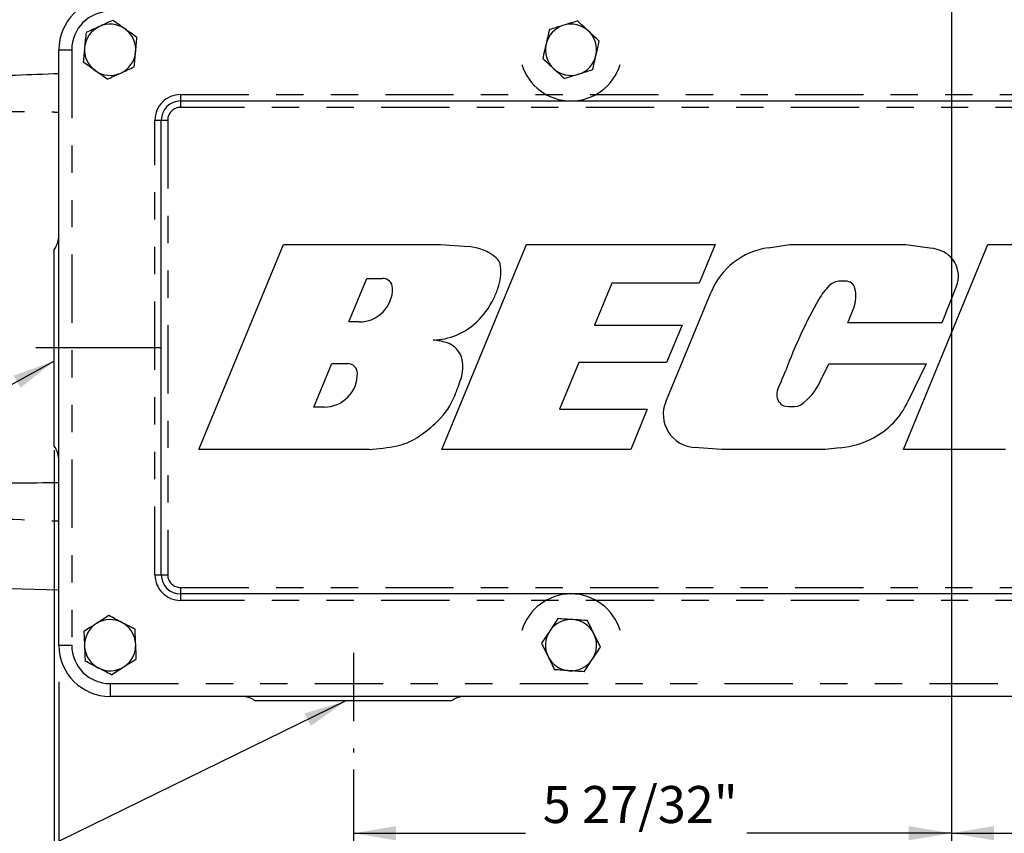
# Model space of a CAD drawing. Extents: x 0 to 34, y 0 to 22.
# Drawn here: x 16.8 to 20.4, y 13.6 to 16.6 of the extents above; entities that cross this region are included whole.
import ezdxf

# ---------------------------------------------------------------- set-up
doc = ezdxf.new("R2010")
doc.units = 0
doc.header["$MEASUREMENT"] = 0
for name, pattern in [('SLD-CENTER', [0.75, 0.6, -0.05, 0.05, -0.05]), ('SLD-CHAIN', [0.4, 0.25, -0.05, 0.05, -0.05]), ('SLD-PHANTOM', [0.5, 0.25, -0.05, 0.05, -0.05, 0.05, -0.05]), ('SLD-SOLID', [0])]:
    doc.linetypes.add(name, pattern=pattern)
for name, color, linetype in [('001-CENTER-LINE-RED', 1, 'SLD-CHAIN'), ('001-DIMENSIONS-GREEN', 5, 'SLD-SOLID'), ('001-OBJECT-WHITE', 7, 'SLD-SOLID')]:
    doc.layers.add(name, color=color, linetype=linetype)
doc.styles.add('SLDTEXTSTYLE1', font='GOTHIC.TTF', dxfattribs={"width": 0.913})
doc.styles.get("Standard").update_dxf_attribs({"font": 'GOTHIC.TTF'})
doc.dimstyles.new('SLDDIMSTYLE1', dxfattribs={"dimtxt": 0.135417, "dimasz": 0.156, "dimexe": 0, "dimexo": 0.0625, "dimgap": 0.033854, "dimtad": 0, "dimtih": 1, "dimtoh": 1, "dimdec": 3, "dimlfac": 2.666667, "dimrnd": 1e-09, "dimzin": 12, "dimtxsty": 'SLDTEXTSTYLE1', "dimsah": 1, "dimcen": 0.09, "dimazin": 3, "dimtfac": 1, "dimtdec": 3, "dimtofl": 0, "dimtmove": 0, "dimatfit": 3, "dimtolj": 1, "dimtzin": 12})
doc.dimstyles.new('SLDDIMSTYLE5', dxfattribs={"dimtxt": 0, "dimasz": 0.156, "dimexe": 0, "dimexo": 0.0625, "dimgap": 0, "dimtad": 0, "dimtih": 1, "dimtoh": 1, "dimdec": 0, "dimrnd": 1e-09, "dimzin": 0, "dimtxsty": 'STANDARD', "dimsah": 1, "dimcen": 0.09, "dimazin": 3, "dimtfac": 0.156, "dimtdec": 0, "dimtofl": 0, "dimtmove": 0, "dimatfit": 3, "dimtolj": 1, "dimtzin": 0})

# ---------------------------------------------------------------- blocks, each defined once
blk = doc.blocks.new('*D23')
at = {"layer": '001-DIMENSIONS-GREEN'}
for p, q in [((20.2337, 16.9688), (20.2337, 11.5425)), ((14.793, 12.4562), (14.793, 11.5425)), ((14.793, 11.6675), (16.7839, 11.6675)), ((20.2337, 11.6675), (18.2225, 11.6675))]:
    blk.add_line(p, q, dxfattribs=at)
for points in [[(14.793, 11.6675), (14.949, 11.6415), (14.949, 11.6935)], [(20.2337, 11.6675), (20.0777, 11.6935), (20.0777, 11.6415)]]:
    blk.add_solid(points, dxfattribs=at)
at = {"layer": '001-DIMENSIONS-GREEN', "attachment_point": 1, "style": 'SLDTEXTSTYLE1'}
for s, insert, char_height in [('14 1/2"', (16.9723, 11.948), 0.13542), (' [368]', (17.5572, 11.948), 0.13542), ('ALLOW 6" [152]', (16.8621, 11.733), 0.135417), ('FOR REMOVAL', (16.8802, 11.518), 0.135417)]:
    blk.add_mtext(s, dxfattribs=dict(at, insert=insert, char_height=char_height))
blk = doc.blocks.new('*D24')
at = {"layer": '001-DIMENSIONS-GREEN'}
for p, q in [((20.2337, 16.9688), (20.2337, 12.8499)), ((16.9662, 14.0724), (16.9662, 12.8499)), ((16.9662, 12.9749), (18.2914, 12.9749)), ((20.2337, 12.9749), (19.1015, 12.9749))]:
    blk.add_line(p, q, dxfattribs=at)
for points in [[(16.9662, 12.9749), (17.1222, 12.9489), (17.1222, 13.0009)], [(20.2337, 12.9749), (20.0777, 13.0009), (20.0777, 12.9489)]]:
    blk.add_solid(points, dxfattribs=at)
at = {"layer": '001-DIMENSIONS-GREEN', "char_height": 0.13542, "attachment_point": 1, "style": 'SLDTEXTSTYLE1'}
for s, insert in [('8 23/32"', (18.3539, 13.1479)), ('[221]', (18.4987, 12.9329))]:
    blk.add_mtext(s, dxfattribs=dict(at, insert=insert))
blk = doc.blocks.new('*D25')
at = {"layer": '001-DIMENSIONS-GREEN'}
for p, q in [((20.2337, 16.9688), (20.2337, 12.2178)), ((16.9493, 14.9202), (16.9493, 12.2178)), ((16.9493, 12.3428), (18.3915, 12.3428)), ((20.2337, 12.3428), (19.0014, 12.3428))]:
    blk.add_line(p, q, dxfattribs=at)
for points in [[(16.9493, 12.3428), (17.1053, 12.3168), (17.1053, 12.3688)], [(20.2337, 12.3428), (20.0777, 12.3688), (20.0777, 12.3168)]]:
    blk.add_solid(points, dxfattribs=at)
at = {"layer": '001-DIMENSIONS-GREEN', "char_height": 0.13542, "attachment_point": 1, "style": 'SLDTEXTSTYLE1'}
for s, insert in [('8 3/4"', (18.454, 12.5158)), ('[222]', (18.4987, 12.3008))]:
    blk.add_mtext(s, dxfattribs=dict(at, insert=insert))
blk = doc.blocks.new('*D27')
at = {"layer": '001-DIMENSIONS-GREEN'}
for p, q in [((20.2337, 16.9688), (20.2337, 13.4558)), ((18.0443, 13.8143), (18.0443, 13.4558)), ((18.0443, 13.5808), (18.6751, 13.5808)), ((20.2337, 13.5808), (19.4852, 13.5808))]:
    blk.add_line(p, q, dxfattribs=at)
for points in [[(18.0443, 13.5808), (18.2003, 13.5548), (18.2003, 13.6068)], [(20.2337, 13.5808), (20.0777, 13.6068), (20.0777, 13.5548)]]:
    blk.add_solid(points, dxfattribs=at)
at = {"layer": '001-DIMENSIONS-GREEN', "char_height": 0.13542, "attachment_point": 1, "style": 'SLDTEXTSTYLE1'}
for s, insert in [('5 27/32"', (18.7376, 13.7537)), ('[148]', (18.8823, 13.5388))]:
    blk.add_mtext(s, dxfattribs=dict(at, insert=insert))
blk = doc.blocks.new('*D32')
at = {"layer": '001-DIMENSIONS-GREEN'}
for p, q in [((20.2337, 16.9688), (20.2337, 13.4558)), ((21.8412, 14.2068), (21.8412, 13.4558)), ((20.2337, 13.5808), (20.6701, 13.5808)), ((21.8412, 13.5808), (21.38, 13.5808))]:
    blk.add_line(p, q, dxfattribs=at)
for points in [[(20.2337, 13.5808), (20.3897, 13.5548), (20.3897, 13.6068)], [(21.8412, 13.5808), (21.6852, 13.6068), (21.6852, 13.5548)]]:
    blk.add_solid(points, dxfattribs=at)
at = {"layer": '001-DIMENSIONS-GREEN', "char_height": 0.13542, "attachment_point": 1, "style": 'SLDTEXTSTYLE1'}
for s, insert in [('4 9/32"', (20.7326, 13.7537)), ('[109]', (20.8273, 13.5388))]:
    blk.add_mtext(s, dxfattribs=dict(at, insert=insert))
blk = doc.blocks.new('*D33')
at = {"layer": '001-DIMENSIONS-GREEN'}
for p, q in [((20.2337, 16.9688), (20.2337, 12.217)), ((23.3139, 15.3845), (23.3139, 12.217)), ((20.2337, 12.342), (20.9241, 12.342)), ((23.3139, 12.342), (22.5918, 12.342))]:
    blk.add_line(p, q, dxfattribs=at)
for points in [[(20.2337, 12.342), (20.3897, 12.316), (20.3897, 12.368)], [(23.3139, 12.342), (23.1579, 12.368), (23.1579, 12.316)]]:
    blk.add_solid(points, dxfattribs=at)
at = {"layer": '001-DIMENSIONS-GREEN', "attachment_point": 1, "style": 'SLDTEXTSTYLE1'}
for s, insert, char_height in [('8 7/32"', (21.227, 12.6225), 0.13542), (' [209]', (21.8119, 12.6225), 0.13542), ('ALLOW 2 3/4" [70]', (21.0022, 12.4075), 0.135417), ('FOR REMOVAL', (21.1349, 12.1926), 0.135417)]:
    blk.add_mtext(s, dxfattribs=dict(at, insert=insert, char_height=char_height))

msp = doc.modelspace()

# ---------------------------------------------------------------- linework, layer by layer
at = {"layer": '001-CENTER-LINE-RED', "linetype": 'SLD-CENTER'}
msp.add_line((16.88168, 15.35913), (17.34055, 15.35913), dxfattribs=at)
at = {"layer": '001-CENTER-LINE-RED'}
msp.add_line((18.04429, 14.24085), (18.04429, 13.87685), dxfattribs=at)
at = {"layer": '001-DIMENSIONS-GREEN'}
for p, q in [((16.94929, 14.98272), (16.94929, 13.65774)), ((16.96617, 14.13491), (16.96617, 13.65242))]:
    msp.add_line(p, q, dxfattribs=at)
at = {"layer": '001-OBJECT-WHITE', "linetype": 'SLD-SOLID'}
for p, q in [((16.96617, 14.26929), (16.96617, 16.44897)), ((17.41148, 16.26147), (21.39586, 16.26147)), ((17.34117, 14.5271), (17.34117, 16.19116)), ((16.94929, 14.99755), (16.94929, 15.7179)), ((17.4791, 14.98613), (17.78856, 15.73609)), ((17.78856, 15.73609), (18.36295, 15.73609)), ((18.36295, 15.73609), (18.46688, 15.72841)), ((18.36834, 14.98613), (18.6778, 15.73609)), ((18.6778, 15.73609), (19.36946, 15.73609)), ((19.36946, 15.73609), (19.31094, 15.59428)), ((19.56386, 15.72447), (19.64184, 15.73609)), ((19.64184, 15.73609), (20.06712, 15.73609)), ((20.0583, 14.98613), (20.36776, 15.73609)), ((20.06712, 15.73609), (20.16401, 15.72295)), ((20.36776, 15.73609), (20.74254, 15.73609)), ((18.02798, 15.45267), (18.09379, 15.61214)), ((18.09379, 15.61214), (18.15156, 15.61214)), ((18.99021, 15.59428), (18.92691, 15.44089)), ((19.31094, 15.59428), (18.99021, 15.59428)), ((19.84697, 15.6019), (19.82709, 15.6019)), ((20.25247, 15.58444), (20.1983, 15.44982)), ((19.18814, 15.16057), (19.35269, 15.55934)), ((19.85525, 15.44982), (19.87623, 15.50376)), ((18.06605, 15.45267), (18.02798, 15.45267)), ((18.92691, 15.44089), (19.24765, 15.44089)), ((19.24765, 15.44089), (19.191, 15.3036)), ((20.1983, 15.44982), (19.85525, 15.44982)), ((17.89942, 15.14112), (17.96495, 15.29992)), ((17.96495, 15.29992), (18.02368, 15.29992)), ((18.86966, 15.3036), (18.79916, 15.13274)), ((19.191, 15.3036), (18.86966, 15.3036)), ((19.75386, 15.2341), (19.78461, 15.29962)), ((19.78461, 15.29962), (20.14142, 15.29962)), ((20.14142, 15.29962), (20.07351, 15.15837)), ((17.93749, 15.14112), (17.89942, 15.14112)), ((18.79916, 15.13274), (19.12049, 15.13274)), ((19.12049, 15.13274), (19.05999, 14.98613)), ((18.10168, 14.98613), (17.4791, 14.98613)), ((19.05999, 14.98613), (18.36834, 14.98613)), ((19.39378, 14.98613), (19.29163, 14.99338)), ((19.77177, 14.98613), (19.39378, 14.98613)), ((19.82706, 14.99178), (19.77177, 14.98613)), ((20.43139, 14.98613), (20.0583, 14.98613)), ((14.99194, 14.52371), (16.96617, 14.47201)), ((21.39586, 14.45679), (17.41148, 14.45679)), ((21.65367, 14.08179), (17.15367, 14.08179)), ((18.40341, 14.0651), (17.68518, 14.0651))]:
    msp.add_line(p, q, dxfattribs=at)
at = {"layer": '001-OBJECT-WHITE', "linetype": 'SLD-PHANTOM'}
for p, q in [((16.96617, 16.44897), (17.01304, 16.44897)), ((17.01304, 16.44897), (17.01304, 14.26929)), ((16.96617, 16.21265), (16.96617, 16.37705)), ((17.41148, 16.28491), (21.39586, 16.28491)), ((17.41148, 16.28491), (17.41148, 16.26147)), ((17.41148, 16.26147), (17.41148, 16.23804)), ((21.39586, 16.23804), (17.41148, 16.23804)), ((17.31773, 14.5271), (17.31773, 16.19116)), ((17.31773, 16.19116), (17.34117, 16.19116)), ((17.34117, 16.19116), (17.36461, 16.19116)), ((17.36461, 16.19116), (17.36461, 14.5271)), ((16.96617, 14.70763), (16.96617, 14.872)), ((17.31773, 14.5271), (17.34117, 14.5271)), ((17.34117, 14.5271), (17.36461, 14.5271)), ((17.41148, 14.48022), (17.41148, 14.45679)), ((17.41148, 14.48022), (21.39586, 14.48022)), ((17.41148, 14.45679), (17.41148, 14.43335)), ((21.39586, 14.43335), (17.41148, 14.43335)), ((16.96617, 14.26929), (17.01304, 14.26929)), ((17.15367, 14.12866), (21.65367, 14.12866)), ((17.15367, 14.12866), (17.15367, 14.08179))]:
    msp.add_line(p, q, dxfattribs=at)
at = {"layer": '001-OBJECT-WHITE', "linetype": 'SLD-SOLID'}
for centre, radius, start, end in [((17.15367, 16.44897), 0.1875, 90, 180), ((17.15367, 16.44897), 0.09375, 114.59982, 174.59982), ((17.15367, 16.44897), 0.09375, 54.59982, 114.59982), ((17.15367, 16.44897), 0.09375, 354.59982, 54.59982), ((18.84117, 16.44897), 0.09375, 107.06236, 167.06236), ((18.84117, 16.44897), 0.09375, 47.06236, 107.06236), ((18.84117, 16.44897), 0.09375, 347.06236, 47.06236), ((17.15367, 16.44897), 0.09375, 174.59982, 234.59982), ((17.15367, 16.44897), 0.09375, 294.59982, 354.59982), ((18.84117, 16.44897), 0.09375, 167.06236, 227.06236), ((18.84117, 16.44897), 0.09375, 287.06236, 347.06236), ((17.15367, 16.44897), 0.09375, 234.59982, 294.59982), ((18.84117, 16.44897), 0.1875, 196.60155, 343.39845), ((18.84117, 16.44897), 0.09375, 227.06236, 287.06236), ((17.41148, 16.19116), 0.07031, 90, 180), ((16.87242, 15.77156), 0.09375, 325.08479, 0), ((18.45395, 15.55337), 0.17552, 49.64049, 85.77471), ((19.6039, 15.45568), 0.27176, 98.47327, 157.57666), ((20.11012, 15.49225), 0.23691, 68.14367, 76.8532), ((18.53776, 15.65198), 0.0461, 5.8953, 49.64049), ((20.16207, 15.62176), 0.09737, 29.83438, 68.14367), ((18.40024, 15.63778), 0.18435, 340.29221, 5.8953), ((20.1611, 15.6212), 0.09848, 338.08191, 29.83438), ((18.15156, 15.57596), 0.03619, 1.05678, 90), ((18.06605, 15.57438), 0.12171, 270, 1.05678), ((18.22024, 15.70226), 0.37556, 333.75428, 340.29221), ((19.95462, 15.41861), 0.23686, 135.561, 150.44857), ((19.82709, 15.54367), 0.05823, 90, 135.561), ((19.84697, 15.56704), 0.03486, 13.95109, 90), ((19.76553, 15.54681), 0.11877, 338.74597, 13.95109), ((18.28886, 15.66843), 0.29904, 313.57235, 333.75428), ((21.31743, 14.64595), 1.80346, 150.44857, 159.58243), ((18.33121, 15.62391), 0.2376, 271.21622, 313.57235), ((18.31266, 15.13081), 0.25664, 73.80955, 84.72368), ((18.36097, 15.29721), 0.08337, 11.44335, 73.80955), ((18.02368, 15.26442), 0.03551, 1.05399, 90), ((18.31196, 15.28729), 0.13338, 341.61835, 11.44335), ((17.93749, 15.26283), 0.12171, 270, 1.05399), ((18.66336, 15.63392), 1.02853, 335.42624, 339.58243), ((17.31759, 15.61772), 1.18121, 338.38417, 341.61835), ((19.55851, 15.32581), 0.21581, 305.15329, 334.854), ((18.1705, 15.27975), 0.26378, 314.07631, 338.38417), ((19.64189, 15.18645), 0.04745, 155.42624, 219.34705), ((19.30021, 15.11432), 0.12124, 157.57666, 265.94017), ((19.63136, 15.17782), 0.03384, 219.34705, 261.10245), ((19.64838, 15.28651), 0.14385, 261.10245, 278.76823), ((19.66582, 15.17341), 0.02941, 278.76823, 305.15329), ((19.81397, 15.28316), 0.28798, 297.8863, 334.32209), ((18.00306, 15.45268), 0.50448, 302.79791, 314.07631), ((16.87242, 14.94389), 0.09375, 0, 34.91521), ((18.068, 15.65903), 0.67373, 272.86544, 281.70139), ((18.16174, 15.20645), 0.21155, 281.70139, 302.79791), ((19.79335, 15.32212), 0.33206, 275.82719, 297.8863), ((17.41148, 14.5271), 0.07031, 180, 270), ((18.84117, 14.26929), 0.1875, 16.60155, 163.39845), ((17.15367, 14.26929), 0.09375, 122.41611, 182.41611), ((17.15367, 14.26929), 0.09375, 62.41611, 122.41611), ((17.15367, 14.26929), 0.09375, 2.41611, 62.41611), ((18.84117, 14.26929), 0.09375, 86.22796, 146.22796), ((18.84117, 14.26929), 0.09375, 26.22796, 86.22796), ((18.84117, 14.26929), 0.09375, 146.22796, 206.22796), ((18.84117, 14.26929), 0.09375, 326.22796, 26.22796), ((17.15367, 14.26929), 0.1875, 180, 270), ((17.15367, 14.26929), 0.09375, 182.41611, 242.41611), ((17.15367, 14.26929), 0.09375, 302.41611, 2.41611), ((18.84117, 14.26929), 0.09375, 206.22796, 266.22796), ((18.84117, 14.26929), 0.09375, 266.22796, 326.22796), ((17.15367, 14.26929), 0.09375, 242.41611, 302.41611), ((17.63046, 13.98897), 0.09375, 54.2918, 81.89039), ((18.45813, 13.98897), 0.09375, 98.10961, 125.7082)]:
    msp.add_arc(centre, radius, start, end, dxfattribs=at)
at = {"layer": '001-OBJECT-WHITE', "linetype": 'SLD-PHANTOM'}
for centre, radius, start, end in [((17.15367, 16.44897), 0.14062, 90, 180), ((17.41148, 16.19116), 0.09375, 90, 180), ((17.41148, 16.19116), 0.04688, 90, 180), ((17.41148, 14.5271), 0.09375, 180, 270), ((17.41148, 14.5271), 0.04688, 180, 270), ((17.15367, 14.26929), 0.14063, 180, 270)]:
    msp.add_arc(centre, radius, start, end, dxfattribs=at)
at = {"layer": '001-OBJECT-WHITE', "linetype": 'SLD-SOLID'}
for points, knots in [([(17.16386, 16.55675), (17.15581, 16.55306), (17.1477, 16.54935), (17.13131, 16.54185), (17.12303, 16.53805), (17.11464, 16.53422)], [0, 0, 0, 0, 0.5, 0.5, 1, 1, 1, 1]), ([(17.20798, 16.52539), (17.20051, 16.5307), (17.19294, 16.53608), (17.17822, 16.54654), (17.17099, 16.55168), (17.16386, 16.55675)], [0, 0, 0, 0, 0.5, 0.5, 1, 1, 1, 1]), ([(18.86541, 16.55448), (18.85698, 16.55189), (18.84837, 16.54925), (18.8311, 16.54395), (18.82242, 16.54129), (18.81366, 16.5386)], [0, 0, 0, 0, 0.5, 0.5, 1, 1, 1, 1]), ([(18.90503, 16.51761), (18.90167, 16.52074), (18.89829, 16.52388), (18.89161, 16.5301), (18.88829, 16.53319), (18.87839, 16.5424), (18.87187, 16.54846), (18.86541, 16.55448)], [0, 0, 0, 0, 0.25, 0.25, 0.5, 0.5, 1, 1, 1, 1]), ([(17.06543, 16.51168), (17.0646, 16.50287), (17.06376, 16.49399), (17.06206, 16.47604), (17.0612, 16.46698), (17.06034, 16.4578)], [0, 0, 0, 0, 0.5, 0.5, 1, 1, 1, 1]), ([(17.11464, 16.53422), (17.11047, 16.5323), (17.10627, 16.53038), (17.09797, 16.52658), (17.09385, 16.5247), (17.08156, 16.51907), (17.07346, 16.51536), (17.06543, 16.51168)], [0, 0, 0, 0, 0.25, 0.25, 0.5, 0.5, 1, 1, 1, 1]), ([(17.2521, 16.49404), (17.24491, 16.49914), (17.23757, 16.50436), (17.22285, 16.51482), (17.21544, 16.52009), (17.20798, 16.52539)], [0, 0, 0, 0, 0.5, 0.5, 1, 1, 1, 1]), ([(18.76192, 16.52272), (18.75993, 16.51409), (18.75794, 16.50539), (18.7539, 16.48783), (18.75186, 16.47895), (18.7498, 16.46996)], [0, 0, 0, 0, 0.5, 0.5, 1, 1, 1, 1]), ([(18.81366, 16.5386), (18.8049, 16.53591), (18.79603, 16.53319), (18.77876, 16.52789), (18.77029, 16.52529), (18.76192, 16.52272)], [0, 0, 0, 0, 0.5, 0.5, 1, 1, 1, 1]), ([(18.94466, 16.48074), (18.93818, 16.48677), (18.93165, 16.49285), (18.91845, 16.50512), (18.91178, 16.51133), (18.90503, 16.51761)], [0, 0, 0, 0, 0.5, 0.5, 1, 1, 1, 1]), ([(17.247, 16.44015), (17.24744, 16.44473), (17.24787, 16.44932), (17.24873, 16.45841), (17.24916, 16.46292), (17.25043, 16.47638), (17.25127, 16.48525), (17.2521, 16.49404)], [0, 0, 0, 0, 0.25, 0.25, 0.5, 0.5, 1, 1, 1, 1]), ([(18.93254, 16.42799), (18.93357, 16.43246), (18.9346, 16.43696), (18.93664, 16.44586), (18.93766, 16.45027), (18.94069, 16.46345), (18.94268, 16.47213), (18.94466, 16.48074)], [0, 0, 0, 0, 0.25, 0.25, 0.5, 0.5, 1, 1, 1, 1]), ([(17.06034, 16.4578), (17.0599, 16.45322), (17.05947, 16.44863), (17.05861, 16.43954), (17.05818, 16.43503), (17.05691, 16.42157), (17.05607, 16.4127), (17.05524, 16.40391)], [0, 0, 0, 0, 0.25, 0.25, 0.5, 0.5, 1, 1, 1, 1]), ([(17.24191, 16.38627), (17.24274, 16.39508), (17.24358, 16.40396), (17.24528, 16.4219), (17.24614, 16.43097), (17.247, 16.44015)], [0, 0, 0, 0, 0.5, 0.5, 1, 1, 1, 1]), ([(18.7498, 16.46996), (18.74877, 16.46549), (18.74774, 16.46099), (18.74569, 16.45209), (18.74468, 16.44768), (18.74165, 16.4345), (18.73966, 16.42582), (18.73768, 16.41721)], [0, 0, 0, 0, 0.25, 0.25, 0.5, 0.5, 1, 1, 1, 1]), ([(17.09936, 16.37256), (17.09189, 16.37787), (17.08433, 16.38324), (17.0696, 16.3937), (17.06238, 16.39884), (17.05524, 16.40391)], [0, 0, 0, 0, 0.5, 0.5, 1, 1, 1, 1]), ([(18.73768, 16.41721), (18.74416, 16.41118), (18.75069, 16.4051), (18.76389, 16.39283), (18.77056, 16.38662), (18.77731, 16.38034)], [0, 0, 0, 0, 0.5, 0.5, 1, 1, 1, 1]), ([(18.92042, 16.37523), (18.9224, 16.38386), (18.9244, 16.39255), (18.92844, 16.41012), (18.93047, 16.419), (18.93254, 16.42799)], [0, 0, 0, 0, 0.5, 0.5, 1, 1, 1, 1]), ([(17.14348, 16.3412), (17.1363, 16.34631), (17.12895, 16.35153), (17.11423, 16.36199), (17.10683, 16.36725), (17.09936, 16.37256)], [0, 0, 0, 0, 0.5, 0.5, 1, 1, 1, 1]), ([(17.1927, 16.36373), (17.19687, 16.36565), (17.20107, 16.36757), (17.20937, 16.37137), (17.21349, 16.37325), (17.22578, 16.37888), (17.23388, 16.38259), (17.24191, 16.38627)], [0, 0, 0, 0, 0.25, 0.25, 0.5, 0.5, 1, 1, 1, 1]), ([(18.77731, 16.38034), (18.78067, 16.37721), (18.78405, 16.37407), (18.79073, 16.36785), (18.79405, 16.36476), (18.80395, 16.35555), (18.81047, 16.34949), (18.81693, 16.34347)], [0, 0, 0, 0, 0.25, 0.25, 0.5, 0.5, 1, 1, 1, 1]), ([(18.92042, 16.37523), (18.912, 16.37265), (18.90338, 16.37), (18.88612, 16.3647), (18.87743, 16.36204), (18.86868, 16.35935)], [0, 0, 0, 0, 0.5, 0.5, 1, 1, 1, 1]), ([(17.14348, 16.3412), (17.15153, 16.34489), (17.15964, 16.3486), (17.17603, 16.3561), (17.18431, 16.3599), (17.1927, 16.36373)], [0, 0, 0, 0, 0.5, 0.5, 1, 1, 1, 1]), ([(18.86868, 16.35935), (18.85992, 16.35666), (18.85104, 16.35394), (18.83378, 16.34864), (18.8253, 16.34604), (18.81693, 16.34347)], [0, 0, 0, 0, 0.5, 0.5, 1, 1, 1, 1]), ([(17.10341, 14.34843), (17.09954, 14.34597), (17.09564, 14.34349), (17.08793, 14.3386), (17.08411, 14.33617), (17.07269, 14.32892), (17.06518, 14.32415), (17.05772, 14.31941)], [0, 0, 0, 0, 0.25, 0.25, 0.5, 0.5, 1, 1, 1, 1]), ([(17.14911, 14.37744), (17.14163, 14.3727), (17.1341, 14.36792), (17.11889, 14.35825), (17.1112, 14.35337), (17.10341, 14.34843)], [0, 0, 0, 0, 0.5, 0.5, 1, 1, 1, 1]), ([(17.19708, 14.35238), (17.18896, 14.35662), (17.18073, 14.36092), (17.16472, 14.36929), (17.15686, 14.37339), (17.14911, 14.37744)], [0, 0, 0, 0, 0.5, 0.5, 1, 1, 1, 1]), ([(17.24505, 14.32732), (17.23724, 14.3314), (17.22926, 14.33557), (17.21325, 14.34393), (17.2052, 14.34814), (17.19708, 14.35238)], [0, 0, 0, 0, 0.5, 0.5, 1, 1, 1, 1]), ([(18.79333, 14.3664), (18.78841, 14.35903), (18.78345, 14.35162), (18.77343, 14.33664), (18.76836, 14.32907), (18.76324, 14.3214)], [0, 0, 0, 0, 0.5, 0.5, 1, 1, 1, 1]), ([(18.84734, 14.36283), (18.83819, 14.36344), (18.82893, 14.36405), (18.81091, 14.36524), (18.80206, 14.36582), (18.79333, 14.3664)], [0, 0, 0, 0, 0.5, 0.5, 1, 1, 1, 1]), ([(18.90135, 14.35927), (18.89255, 14.35985), (18.88356, 14.36045), (18.86554, 14.36163), (18.85647, 14.36223), (18.84734, 14.36283)], [0, 0, 0, 0, 0.5, 0.5, 1, 1, 1, 1]), ([(18.92527, 14.31072), (18.92324, 14.31484), (18.9212, 14.31898), (18.91716, 14.32717), (18.91516, 14.33123), (18.90919, 14.34336), (18.90525, 14.35135), (18.90135, 14.35927)], [0, 0, 0, 0, 0.25, 0.25, 0.5, 0.5, 1, 1, 1, 1]), ([(17.05772, 14.31941), (17.05809, 14.31057), (17.05847, 14.30166), (17.05923, 14.28365), (17.05961, 14.27455), (17.06, 14.26534)], [0, 0, 0, 0, 0.5, 0.5, 1, 1, 1, 1]), ([(17.24734, 14.27324), (17.24714, 14.27783), (17.24695, 14.28244), (17.24656, 14.29156), (17.24637, 14.29609), (17.2458, 14.3096), (17.24543, 14.31849), (17.24505, 14.32732)], [0, 0, 0, 0, 0.25, 0.25, 0.5, 0.5, 1, 1, 1, 1]), ([(18.76324, 14.3214), (18.76069, 14.31758), (18.75812, 14.31375), (18.75305, 14.30616), (18.75053, 14.30239), (18.74301, 14.29115), (18.73806, 14.28375), (18.73315, 14.27641)], [0, 0, 0, 0, 0.25, 0.25, 0.5, 0.5, 1, 1, 1, 1]), ([(18.73315, 14.27641), (18.73706, 14.26847), (18.74101, 14.26047), (18.74897, 14.2443), (18.753, 14.23613), (18.75707, 14.22786)], [0, 0, 0, 0, 0.5, 0.5, 1, 1, 1, 1]), ([(18.94919, 14.26217), (18.94527, 14.27011), (18.94133, 14.27811), (18.93337, 14.29428), (18.92934, 14.30245), (18.92527, 14.31072)], [0, 0, 0, 0, 0.5, 0.5, 1, 1, 1, 1]), ([(17.06, 14.26534), (17.0602, 14.26075), (17.06039, 14.25614), (17.06078, 14.24702), (17.06097, 14.24249), (17.06154, 14.22898), (17.06191, 14.22008), (17.06228, 14.21126)], [0, 0, 0, 0, 0.25, 0.25, 0.5, 0.5, 1, 1, 1, 1]), ([(17.24962, 14.21916), (17.24924, 14.22801), (17.24887, 14.23692), (17.24811, 14.25493), (17.24772, 14.26403), (17.24734, 14.27324)], [0, 0, 0, 0, 0.5, 0.5, 1, 1, 1, 1]), ([(18.9191, 14.21717), (18.92165, 14.22099), (18.92422, 14.22483), (18.92929, 14.23241), (18.93181, 14.23618), (18.93933, 14.24742), (18.94428, 14.25482), (18.94919, 14.26217)], [0, 0, 0, 0, 0.25, 0.25, 0.5, 0.5, 1, 1, 1, 1]), ([(17.11026, 14.18619), (17.10214, 14.19044), (17.09391, 14.19473), (17.0779, 14.2031), (17.07004, 14.2072), (17.06228, 14.21126)], [0, 0, 0, 0, 0.5, 0.5, 1, 1, 1, 1]), ([(17.20392, 14.19015), (17.2078, 14.19261), (17.2117, 14.19508), (17.2194, 14.19997), (17.22323, 14.2024), (17.23464, 14.20965), (17.24216, 14.21443), (17.24962, 14.21916)], [0, 0, 0, 0, 0.25, 0.25, 0.5, 0.5, 1, 1, 1, 1]), ([(18.75707, 14.22786), (18.7591, 14.22373), (18.76114, 14.2196), (18.76517, 14.21141), (18.76718, 14.20734), (18.77315, 14.19521), (18.77709, 14.18722), (18.78099, 14.1793)], [0, 0, 0, 0, 0.25, 0.25, 0.5, 0.5, 1, 1, 1, 1]), ([(18.88901, 14.17218), (18.89393, 14.17954), (18.89889, 14.18695), (18.90891, 14.20194), (18.91397, 14.20951), (18.9191, 14.21717)], [0, 0, 0, 0, 0.5, 0.5, 1, 1, 1, 1]), ([(17.15823, 14.16113), (17.15042, 14.16521), (17.14243, 14.16938), (17.12643, 14.17775), (17.11837, 14.18195), (17.11026, 14.18619)], [0, 0, 0, 0, 0.5, 0.5, 1, 1, 1, 1]), ([(17.15823, 14.16113), (17.16571, 14.16588), (17.17324, 14.17066), (17.18845, 14.18032), (17.19614, 14.1852), (17.20392, 14.19015)], [0, 0, 0, 0, 0.5, 0.5, 1, 1, 1, 1]), ([(18.835, 14.17574), (18.82586, 14.17634), (18.8166, 14.17695), (18.79857, 14.17814), (18.78973, 14.17873), (18.78099, 14.1793)], [0, 0, 0, 0, 0.5, 0.5, 1, 1, 1, 1]), ([(18.88901, 14.17218), (18.88022, 14.17276), (18.87122, 14.17335), (18.85321, 14.17454), (18.84414, 14.17514), (18.835, 14.17574)], [0, 0, 0, 0, 0.5, 0.5, 1, 1, 1, 1])]:
    msp.add_open_spline(points, degree=3, knots=knots, dxfattribs=at)
at = {"layer": '001-OBJECT-WHITE', "linetype": 'SLD-PHANTOM'}
for points, knots in [([(16.96617, 16.36124), (16.86044, 16.35738), (16.59186, 16.34757), (16.24745, 16.33176), (15.93285, 16.3158), (15.76233, 16.30354), (15.64889, 16.29327), (15.60209, 16.28703), (15.57196, 16.28157), (15.56062, 16.2772), (15.55806, 16.27523), (15.55738, 16.27403), (15.55738, 16.27329), (15.55761, 16.27251), (15.55799, 16.27201), (15.55892, 16.27113), (15.56143, 16.26953), (15.56666, 16.26775), (15.57477, 16.26573), (15.58624, 16.26359), (15.60383, 16.26105), (15.63076, 16.25805), (15.67184, 16.2545), (15.7344, 16.25031), (15.82952, 16.24542), (15.97396, 16.2398), (16.1931, 16.23347), (16.52529, 16.22668), (16.79487, 16.22281), (16.9598, 16.22109), (16.96617, 16.22103)], [0, 0, 0, 0, 0.1120054, 0.2845232, 0.3650501, 0.4455563, 0.4657011, 0.4858248, 0.4958686, 0.4983257, 0.4992245, 0.4997698, 0.5002043, 0.5003096, 0.5009668, 0.5010323, 0.501956, 0.5045335, 0.5071576, 0.51112, 0.5171227, 0.5262299, 0.5400536, 0.5610358, 0.5928734, 0.6411616, 0.7143641, 0.8252802, 0.9932557, 1, 1, 1, 1]), ([(16.96617, 14.86387), (16.86045, 14.8627), (16.59189, 14.85972), (16.24744, 14.85332), (15.93295, 14.84411), (15.76232, 14.83706), (15.64897, 14.82895), (15.60211, 14.82415), (15.57196, 14.81938), (15.56062, 14.81528), (15.55806, 14.81338), (15.55738, 14.81219), (15.55738, 14.81145), (15.55761, 14.81067), (15.55799, 14.81016), (15.55892, 14.80926), (15.56143, 14.8076), (15.56666, 14.80569), (15.57477, 14.80347), (15.58624, 14.80105), (15.60383, 14.79809), (15.63076, 14.79443), (15.67184, 14.78987), (15.7344, 14.78416), (15.82952, 14.77693), (15.97396, 14.76774), (16.1931, 14.75595), (16.52529, 14.74077), (16.79487, 14.72998), (16.9598, 14.72396), (16.96617, 14.72373)], [0, 0, 0, 0, 0.1119958, 0.2845245, 0.3650219, 0.4455551, 0.4656695, 0.4858201, 0.495864, 0.4983211, 0.4992199, 0.4997652, 0.5001997, 0.500305, 0.5009622, 0.5010277, 0.5019514, 0.5045289, 0.507153, 0.5111154, 0.5171183, 0.5262255, 0.5400493, 0.5610317, 0.5928697, 0.6411583, 0.7143615, 0.8252786, 0.9932556, 1, 1, 1, 1])]:
    msp.add_open_spline(points, degree=3, knots=knots, dxfattribs=at)

# ---------------------------------------------------------------- dimensions: what is measured, and where the dimension line sits
at = {"layer": '001-DIMENSIONS-GREEN'}
for base, p1, p2, text, picture, middle in [((20.23373, 11.66751), (14.79304, 12.51873), (20.23373, 17.03135), '<> [368]\\PALLOW 6" [152]\\PFOR REMOVAL\\P', '*D23', (17.50322, 11.66751)), ((20.23373, 12.34284), (16.94929, 14.98272), (20.23373, 17.03135), '<>\\P[222]', '*D25', (18.69645, 12.34284)), ((20.2337314512, 12.974894821), (16.9661689512, 14.1349100852), (20.2337314512, 17.031349884), '<>\\P[221]', '*D24', (18.6964512887, 12.974894821)), ((20.23373, 13.58077), (18.04429, 13.87685), (20.23373, 17.03135), '<>\\P[148]', '*D27', (19.08012, 13.58077)), ((20.23373, 13.58077), (21.84117, 14.26929), (20.23373, 17.03135), '<>\\P[109]', '*D32', (21.02504, 13.58077)), ((20.23373, 12.34203), (23.31393, 15.44697), (20.23373, 17.03135), '<> [209]\\PALLOW 2 3/4" [70]\\PFOR REMOVAL', '*D33', (21.75792, 12.34203))]:
    dim = msp.add_linear_dim(base=base, p1=p1, p2=p2, text=text, dimstyle='SLDDIMSTYLE1', dxfattribs=at)
    dim.commit()
    dim.dimension.update_dxf_attribs({"geometry": picture, "text_midpoint": middle, "dimtype": 160})

# ---------------------------------------------------------------- leaders
for points in [[(16.94929, 15.30942), (14.1817, 13.77664), (13.9317, 13.77664)], [(18.01714, 14.0651), (14.44424, 12.32119), (14.19424, 12.32119)]]:
    msp.add_leader(points, dimstyle='SLDDIMSTYLE5', dxfattribs=at)

doc.saveas('drawing.dxf')
